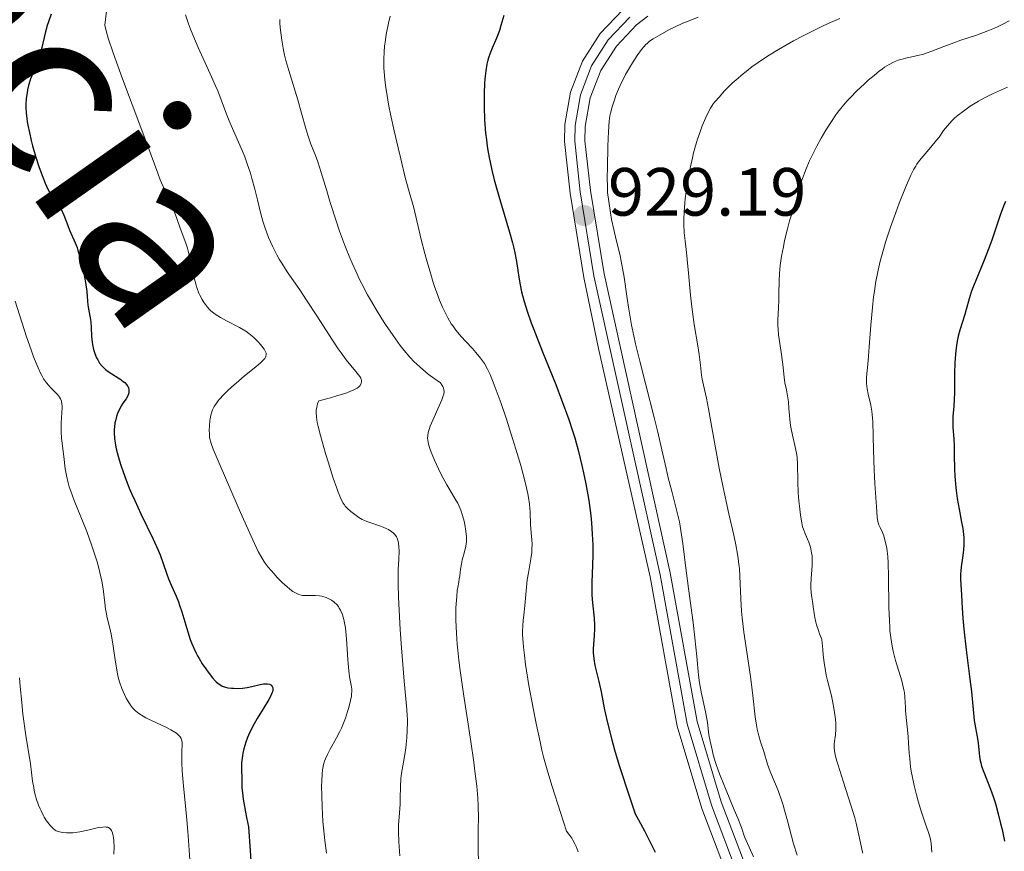
# Model space of a CAD drawing. Units: metres. Extents: x 654423 to 661319, y 4762562 to 4767344.
# Drawn here: x 656116 to 656261, y 4763165 to 4763288 of the extents above; entities that cross this region are included whole.
import ezdxf

# ---------------------------------------------------------------- set-up
doc = ezdxf.new("R2010")
doc.units = ezdxf.units.M
doc.header["$MEASUREMENT"] = 0
doc.linetypes.add('DGN Style 4', pattern=[142.359639, 71.13536, -35.56768, 0.088919, -35.56768])
for name, color, linetype, lineweight in [('Otros límites administrativos', 7, 'Continuous', 0), ('Relieve y altimetría', 7, 'Continuous', 0), ('Textos de rotulación', 7, 'Continuous', 0), ('Viales y ferrocarril', 7, 'Continuous', 0)]:
    doc.layers.add(name, color=color, linetype=linetype, lineweight=lineweight)
doc.styles.add('Style-arial', font='arial.shx', dxfattribs={"bigfont": 'arialbig.shx'})
doc.styles.add('Style-arialbi', font='arialbi.shx', dxfattribs={"bigfont": 'arialbibig.shx'})

# ---------------------------------------------------------------- blocks, each defined once
blk = doc.blocks.new('5PATER')
at = {"layer": 'Relieve y altimetría', "linetype": 'Continuous', "lineweight": 0}
h = blk.add_hatch(color=250, dxfattribs=at)
edge = h.paths.add_edge_path()
edge.add_ellipse((0, 0), major_axis=(-1.1, -1.11), ratio=0.999422, start_angle=0, end_angle=360)

msp = doc.modelspace()

# ---------------------------------------------------------------- linework, layer by layer
at = {"layer": 'Relieve y altimetría', "color": 36, "linetype": 'Continuous', "lineweight": 0, "flags": 128}
for points, elevation in [([(656129.48, 4763291.07), (656128.95, 4763286.94)], 905), ([(656140.82, 4763288.46), (656141.26, 4763287.12), (656141.55, 4763286.34), (656141.89, 4763285.49), (656142.7, 4763283.63), (656144.46, 4763279.75), (656145.24, 4763278.01), (656145.56, 4763277.25), (656146.09, 4763275.93), (656146.87, 4763273.82), (656147.24, 4763272.87), (656147.88, 4763271.4), (656148.83, 4763269.29), (656149.3, 4763268.15), (656149.53, 4763267.57), (656149.96, 4763266.36), (656150.36, 4763265.15), (656150.6, 4763264.35), (656151.02, 4763262.82), (656151.39, 4763261.24), (656151.88, 4763259.19), (656152.19, 4763258.11), (656152.53, 4763257.08), (656152.72, 4763256.54), (656153.05, 4763255.71), (656153.61, 4763254.44), (656154.25, 4763253.16), (656154.6, 4763252.52), (656154.98, 4763251.9), (656155.79, 4763250.64), (656157.62, 4763247.98), (656158.63, 4763246.49), (656160.23, 4763244.02), (656162.33, 4763240.74), (656163.27, 4763239.32), (656163.69, 4763238.71), (656164.46, 4763237.68), (656165.11, 4763236.88), (656166.06, 4763235.75), (656166.45, 4763235.23), (656166.58, 4763235.01), (656166.66, 4763234.81), (656166.68, 4763234.71), (656166.7, 4763234.56), (656166.69, 4763234.46), (656166.65, 4763234.25), (656166.57, 4763234.04), (656166.5, 4763233.93), (656166.32, 4763233.75), (656166.04, 4763233.55), (656165.86, 4763233.44), (656165.37, 4763233.2), (656165.06, 4763233.08), (656164.52, 4763232.87), (656163.06, 4763232.4), (656162.13, 4763232.13), (656160.44, 4763231.69), (656160.25, 4763231.25), (656160.16, 4763230.95), (656160.11, 4763230.75), (656160.05, 4763230.32), (656160.04, 4763229.99), (656160.08, 4763229.27), (656160.2, 4763228.47), (656160.32, 4763227.89), (656160.65, 4763226.57), (656161.41, 4763223.93), (656161.78, 4763222.69), (656162.54, 4763220.32), (656163.05, 4763218.84), (656163.27, 4763218.24), (656163.65, 4763217.32), (656163.98, 4763216.69), (656164.18, 4763216.38), (656164.31, 4763216.2), (656164.6, 4763215.89), (656165.14, 4763215.4), (656165.53, 4763215.09), (656166.31, 4763214.54), (656166.8, 4763214.24), (656167.06, 4763214.11), (656167.5, 4763213.92), (656168.35, 4763213.62), (656169.35, 4763213.29), (656169.89, 4763213.09), (656170.42, 4763212.86), (656170.67, 4763212.73), (656171.14, 4763212.43), (656171.35, 4763212.27), (656171.62, 4763212)], 910), ([(656170.89, 4763288.26), (656170.65, 4763287.2), (656170.33, 4763285.54), (656170.16, 4763284.41), (656170.1, 4763283.84), (656170.02, 4763283.01), (656169.97, 4763281.93), (656169.96, 4763281.39), (656169.98, 4763280.58), (656170.01, 4763280.04), (656170.11, 4763278.91), (656170.26, 4763277.72), (656170.4, 4763276.87), (656170.74, 4763275.01), (656170.97, 4763273.85), (656171.5, 4763271.38), (656172.08, 4763268.86), (656172.46, 4763267.25), (656173.14, 4763264.5), (656173.71, 4763262.42), (656174.21, 4763260.75), (656174.41, 4763260.05), (656175.49, 4763255.4), (656176.01, 4763253.36), (656176.3, 4763252.28), (656176.77, 4763250.64), (656177.25, 4763249.07), (656177.49, 4763248.35), (656177.72, 4763247.68), (656178.18, 4763246.48), (656178.61, 4763245.46)], 920), ([(656128.95, 4763286.94), (656129.21, 4763285.9), (656129.47, 4763285.01), (656130.19, 4763282.85), (656131.57, 4763279.02), (656134.42, 4763271.46), (656135.78, 4763267.79), (656136.74, 4763265.13), (656137.1, 4763264.19), (656137.72, 4763262.74), (656138.63, 4763260.75), (656139.04, 4763259.8), (656139.53, 4763258.51), (656140.05, 4763257.05), (656140.27, 4763256.42), (656140.94, 4763254.73), (656141.14, 4763254.1), (656141.24, 4763253.74), (656141.53, 4763252.5), (656141.89, 4763250.66), (656142.09, 4763249.77), (656142.38, 4763248.7), (656142.54, 4763248.21), (656142.81, 4763247.53), (656142.95, 4763247.21), (656143.26, 4763246.6), (656143.58, 4763246.08), (656143.76, 4763245.83), (656144.05, 4763245.46), (656144.38, 4763245.1), (656144.56, 4763244.93), (656144.97, 4763244.59), (656145.19, 4763244.42), (656145.56, 4763244.17), (656145.96, 4763243.93), (656146.85, 4763243.45), (656148.78, 4763242.45), (656149.69, 4763241.9), (656150.12, 4763241.6), (656150.38, 4763241.4), (656150.87, 4763240.98), (656151.51, 4763240.36), (656151.87, 4763239.96), (656152.07, 4763239.71), (656152.4, 4763239.26), (656152.61, 4763238.87), (656152.68, 4763238.7), (656152.71, 4763238.46), (656152.66, 4763238.23), (656152.61, 4763238.11), (656152.49, 4763237.92), (656152.39, 4763237.78), (656152.1, 4763237.49), (656151.83, 4763237.24), (656151.16, 4763236.67), (656149.51, 4763235.34), (656148.65, 4763234.62), (656147.57, 4763233.68), (656147.08, 4763233.22), (656146.41, 4763232.55), (656145.84, 4763231.92), (656145.6, 4763231.62), (656145.4, 4763231.34), (656145.06, 4763230.82), (656144.82, 4763230.36), (656144.71, 4763230.07), (656144.54, 4763229.56), (656144.43, 4763229.05), (656144.39, 4763228.73), (656144.34, 4763228.06), (656144.33, 4763227.28), (656144.34, 4763226.87), (656144.38, 4763226.28), (656144.44, 4763225.95), (656144.49, 4763225.75), (656144.6, 4763225.39), (656144.9, 4763224.59), (656145.77, 4763222.51), (656147.78, 4763217.84), (656148.93, 4763215.23), (656150.46, 4763211.78), (656151.21, 4763210.16), (656151.51, 4763209.54), (656152.03, 4763208.59), (656152.34, 4763208.09), (656152.55, 4763207.79), (656153, 4763207.2), (656153.85, 4763206.23), (656154.32, 4763205.71), (656155.05, 4763204.96), (656155.77, 4763204.3), (656156.11, 4763204.02), (656156.42, 4763203.78), (656156.62, 4763203.64), (656157, 4763203.42), (656157.17, 4763203.33), (656157.51, 4763203.19), (656157.84, 4763203.11), (656158.04, 4763203.07), (656158.46, 4763203.03), (656158.92, 4763203.04)], 905), ([(656154.68, 4763287.74), (656154.71, 4763287.13), (656154.79, 4763286.19), (656154.97, 4763284.73), (656155.24, 4763283.24), (656155.4, 4763282.49), (656155.59, 4763281.73), (656156.01, 4763280.23), (656157.36, 4763275.92), (656157.9, 4763273.98), (656158.5, 4763271.72), (656158.8, 4763270.72)], 915), ([(656216.21, 4763288.07), (656214.61, 4763287.48), (656213.93, 4763287.21), (656212.79, 4763286.69), (656211.9, 4763286.23), (656210.61, 4763285.49), (656209.56, 4763284.92), (656209.04, 4763284.56), (656208.68, 4763284.24), (656208.49, 4763284.06), (656208.2, 4763283.74), (656207.88, 4763283.35), (656207.22, 4763282.45), (656206.53, 4763281.4), (656206.08, 4763280.65), (656205.52, 4763279.64), (656205.25, 4763279.14), (656204.98, 4763278.58), (656204.5, 4763277.53), (656204.1, 4763276.56), (656203.88, 4763275.96), (656203.53, 4763274.9), (656203.29, 4763274), (656203.2, 4763273.56), (656203.1, 4763272.81), (656203, 4763271.29), (656202.91, 4763269.13), (656202.84, 4763265.95), (656202.82, 4763264.57), (656202.84, 4763263.07), (656202.88, 4763262.33), (656203.04, 4763261), (656203.29, 4763259.31), (656203.46, 4763258.35), (656203.77, 4763256.86), (656204.14, 4763255.37), (656204.68, 4763253.22), (656204.94, 4763251.98), (656205.29, 4763249.84), (656205.75, 4763246.71), (656206, 4763245.13), (656206.41, 4763242.82), (656206.74, 4763241.22), (656207, 4763240.08), (656207.62, 4763237.49), (656208.5, 4763234.04), (656209.73, 4763229.23), (656210.26, 4763227.08), (656210.87, 4763224.48), (656211.49, 4763221.7), (656211.8, 4763220.36), (656212.36, 4763218.19), (656213.11, 4763215.23), (656213.42, 4763213.86), (656213.54, 4763213.22), (656213.75, 4763211.99), (656213.92, 4763210.71), (656214.17, 4763208.69), (656214.32, 4763207.46), (656214.77, 4763204.08), (656215.44, 4763199.09), (656215.72, 4763196.82), (656216, 4763194.07), (656216.25, 4763191.35), (656216.4, 4763190.22), (656216.49, 4763189.67), (656216.69, 4763188.62), (656217.14, 4763186.63), (656217.33, 4763185.7), (656217.54, 4763184.35), (656217.78, 4763182.58), (656217.94, 4763181.65), (656218.23, 4763180.33), (656218.41, 4763179.62), (656218.75, 4763178.48), (656219.18, 4763177.23), (656219.43, 4763176.56), (656220.3, 4763174.4), (656221.5, 4763171.54), (656222.01, 4763170.32), (656222.55, 4763168.91), (656223.02, 4763167.57), (656223.23, 4763167.01), (656224.3, 4763164.62)], 930), ([(656237.03, 4763287.92), (656235.31, 4763287.17), (656234.37, 4763286.73), (656232.58, 4763285.85), (656231.63, 4763285.37), (656230.18, 4763284.6), (656228.01, 4763283.36)], 935), ([(656261.9, 4763287.55), (656260.88, 4763287), (656260.2, 4763286.67), (656259.73, 4763286.46), (656258.77, 4763286.06), (656257.08, 4763285.46), (656254.81, 4763284.71), (656253.75, 4763284.34), (656252.29, 4763283.77), (656250.54, 4763283.07), (656249.7, 4763282.78), (656249.29, 4763282.66), (656248.47, 4763282.45), (656246.92, 4763282.1), (656246.2, 4763281.93), (656245.61, 4763281.75), (656245.33, 4763281.65), (656244.91, 4763281.47), (656244.27, 4763281.15), (656243.59, 4763280.73), (656243.23, 4763280.47), (656242.85, 4763280.19), (656242.04, 4763279.54), (656241.19, 4763278.81), (656240.62, 4763278.3), (656239.52, 4763277.26), (656238.53, 4763276.25), (656238.06, 4763275.73), (656237.37, 4763274.93), (656236.69, 4763274.06), (656236.35, 4763273.59), (656235.89, 4763272.92), (656234.95, 4763271.46), (656234.26, 4763270.31), (656233.62, 4763269.13)], 940), ([(656228.01, 4763283.36), (656226.61, 4763282.51), (656225.94, 4763282.08), (656224.99, 4763281.43), (656224.1, 4763280.79), (656223.54, 4763280.37), (656222.52, 4763279.54), (656222.06, 4763279.14), (656221.21, 4763278.37), (656220.47, 4763277.65), (656220.03, 4763277.2), (656219.3, 4763276.4), (656218.66, 4763275.65), (656218.41, 4763275.33), (656217.98, 4763274.71), (656217.75, 4763274.29), (656217.3, 4763273.34), (656216.79, 4763272.11), (656216.52, 4763271.38), (656216.11, 4763270.17), (656215.71, 4763268.84), (656215.52, 4763268.14), (656215.34, 4763267.41), (656215.01, 4763265.9), (656214.72, 4763264.37), (656214.55, 4763263.36), (656214.3, 4763261.42), (656214.23, 4763260.74), (656214.14, 4763259.48), (656214.1, 4763258.33), (656214.1, 4763257.63), (656214.14, 4763256.38), (656214.26, 4763255.18), (656214.47, 4763253.51), (656214.59, 4763252.46), (656214.77, 4763250.45), (656215.06, 4763247.22), (656215.26, 4763245.49), (656215.62, 4763242.91), (656216.12, 4763239.78), (656216.32, 4763238.47), (656216.53, 4763236.94), (656216.7, 4763235.47), (656216.79, 4763234.87), (656216.98, 4763233.96), (656217.41, 4763232.05), (656217.71, 4763230.5), (656218.3, 4763227.2), (656219.28, 4763221.75), (656219.84, 4763218.95), (656220.71, 4763215.04), (656221.43, 4763211.91), (656221.73, 4763210.48), (656221.97, 4763209.14), (656222.07, 4763208.5), (656222.19, 4763207.59), (656222.24, 4763207.01), (656222.32, 4763205.89), (656222.45, 4763202.56), (656222.56, 4763200.74), (656222.66, 4763199.75), (656222.91, 4763197.64), (656223.86, 4763191.14), (656224.21, 4763188.32), (656224.58, 4763185.23), (656224.78, 4763183.96), (656224.88, 4763183.4), (656225.12, 4763182.4), (656225.37, 4763181.54), (656225.83, 4763180.12), (656226.39, 4763178.23), (656226.78, 4763177.16), (656227.13, 4763176.31), (656227.69, 4763174.98), (656227.99, 4763174.21), (656228.45, 4763172.94), (656228.67, 4763172.24), (656228.89, 4763171.49), (656229.32, 4763169.9), (656229.9, 4763167.65), (656230.21, 4763166.52), (656230.72, 4763164.86)], 935), ([(656261.64, 4763277.8), (656259.47, 4763276.8), (656258.38, 4763276.26), (656257.39, 4763275.72), (656256.91, 4763275.43), (656256.19, 4763274.99), (656255.17, 4763274.29), (656254.25, 4763273.57), (656253.84, 4763273.2), (656253.47, 4763272.84), (656252.82, 4763272.12), (656252.27, 4763271.41), (656251.59, 4763270.46), (656251.24, 4763270), (656250.39, 4763268.96), (656249.25, 4763267.64), (656248.74, 4763267.01), (656248.35, 4763266.47), (656248.17, 4763266.19), (656247.9, 4763265.72), (656247.47, 4763264.86), (656246.68, 4763263.04), (656245.75, 4763260.72), (656245.24, 4763259.37), (656244.46, 4763257.21), (656243.73, 4763255.01), (656243.41, 4763253.93), (656243.12, 4763252.88), (656242.95, 4763252.2), (656242.64, 4763250.88), (656242.28, 4763248.99), (656242.09, 4763247.77), (656241.98, 4763246.97), (656241.8, 4763245.39), (656241.57, 4763242.79), (656241.34, 4763239.61), (656241.23, 4763238.23), (656241.12, 4763237.03), (656240.98, 4763235.67), (656240.94, 4763235.07), (656240.94, 4763234.23), (656240.96, 4763233.83), (656241.01, 4763233.44), (656241.17, 4763232.66), (656241.56, 4763231.04), (656241.72, 4763230.16), (656241.78, 4763229.68), (656241.86, 4763228.64), (656241.96, 4763224.42), (656242.07, 4763221.52), (656242.17, 4763219.51), (656242.38, 4763216.09), (656242.52, 4763214.56), (656242.62, 4763213.93), (656242.71, 4763213.61), (656242.77, 4763213.42), (656242.94, 4763213.04), (656243.28, 4763212.3), (656243.47, 4763211.81)], 945), ([(656158.8, 4763270.72), (656159.27, 4763269.4), (656159.93, 4763267.73), (656160.26, 4763266.82), (656160.77, 4763265.25), (656161.58, 4763262.54), (656162.1, 4763260.82), (656162.98, 4763258.12), (656163.49, 4763256.63), (656164.35, 4763254.29), (656164.99, 4763252.7), (656165.33, 4763251.9), (656165.86, 4763250.72), (656166.42, 4763249.54), (656166.8, 4763248.78), (656167.6, 4763247.27), (656168.01, 4763246.53), (656168.85, 4763245.11), (656169.68, 4763243.75), (656170.24, 4763242.88), (656171.34, 4763241.26), (656172.4, 4763239.79), (656172.95, 4763239.09), (656173.82, 4763238.09), (656174.45, 4763237.43), (656174.79, 4763237.1), (656175.32, 4763236.61), (656176.1, 4763235.95), (656176.51, 4763235.61), (656177.19, 4763235.1), (656178.3, 4763234.31), (656178.57, 4763233.94), (656178.66, 4763233.77), (656178.77, 4763233.52), (656178.81, 4763233.35), (656178.83, 4763233.02), (656178.78, 4763232.66), (656178.72, 4763232.4), (656178.5, 4763231.81), (656176.81, 4763227.94), (656176.58, 4763227.31), (656176.5, 4763227.02), (656176.43, 4763226.6), (656176.42, 4763226.16), (656176.44, 4763225.93), (656176.5, 4763225.56), (656176.56, 4763225.28), (656176.74, 4763224.68), (656176.93, 4763224.15), (656177.42, 4763222.96), (656178, 4763221.69), (656178.42, 4763220.84), (656179.23, 4763219.3), (656180.02, 4763217.98), (656180.59, 4763217.06), (656180.84, 4763216.62), (656181.17, 4763215.95), (656181.31, 4763215.58), (656181.57, 4763214.8), (656181.78, 4763214), (656181.89, 4763213.48), (656182.06, 4763212.53), (656182.14, 4763211.69), (656182.14, 4763211.22), (656182.12, 4763210.92), (656182.02, 4763210.29), (656181.82, 4763209.47), (656181.52, 4763208.29), (656181.4, 4763207.72), (656181.27, 4763206.93), (656181.15, 4763205.96), (656181.08, 4763205.48), (656180.99, 4763205), (656180.86, 4763204.23), (656180.78, 4763203.76), (656180.69, 4763202.88), (656180.64, 4763202.36), (656180.58, 4763201.24), (656180.57, 4763200.59), (656180.57, 4763199.48), (656180.65, 4763197.46), (656180.77, 4763195.87), (656180.85, 4763194.99), (656181, 4763193.56), (656181.2, 4763192), (656181.68, 4763188.6), (656182.75, 4763181.6), (656183.21, 4763178.54), (656183.38, 4763177.23), (656183.64, 4763175.02), (656183.79, 4763173.23), (656183.84, 4763172.18), (656183.88, 4763170.24), (656183.86, 4763168.77), (656183.85, 4763166.69), (656183.86, 4763165.59), (656183.91, 4763163.86)], 915), ([(656233.62, 4763269.13), (656233.32, 4763268.55), (656233.03, 4763267.97), (656232.51, 4763266.85), (656232.07, 4763265.79), (656231.81, 4763265.13), (656231.4, 4763263.97), (656231.08, 4763262.91), (656230.75, 4763261.71), (656230.57, 4763261.08), (656230.21, 4763259.98), (656229.63, 4763258.12), (656229.31, 4763256.99), (656228.9, 4763255.25), (656228.71, 4763254.33), (656228.45, 4763252.94), (656228.26, 4763251.6), (656228.18, 4763250.97), (656228.13, 4763250.38), (656228.08, 4763249.3), (656228.07, 4763247.42), (656228.06, 4763246.56), (656227.99, 4763245.29), (656227.9, 4763243.59), (656227.9, 4763242.72), (656227.93, 4763242.27), (656228.02, 4763241.36), (656228.44, 4763238.51), (656228.62, 4763237.02), (656228.84, 4763235.15), (656228.95, 4763234.33), (656229.15, 4763233.31), (656229.39, 4763232.14), (656229.47, 4763231.54), (656229.54, 4763230.53), (656229.6, 4763229.5), (656229.65, 4763228.94), (656229.76, 4763228.05), (656229.85, 4763227.58), (656230.06, 4763226.61), (656230.52, 4763224.65), (656230.68, 4763223.73), (656230.74, 4763223.3), (656230.8, 4763222.48), (656230.83, 4763219.82), (656230.91, 4763218.14), (656231, 4763216.96), (656231.07, 4763216.2), (656231.22, 4763214.86), (656231.41, 4763213.74), (656231.54, 4763213.17), (656231.65, 4763212.82), (656231.92, 4763212.13), (656232.44, 4763210.89), (656232.69, 4763210.15), (656232.82, 4763209.61), (656232.87, 4763209.33), (656232.93, 4763208.89), (656232.95, 4763208.43), (656232.94, 4763207.47), (656232.8, 4763205.53), (656232.76, 4763204.64), (656232.76, 4763204.22), (656232.81, 4763203.46), (656232.9, 4763202.76), (656233.04, 4763201.86), (656233.11, 4763201.4), (656233.23, 4763200.39), (656233.33, 4763199.81), (656233.48, 4763199.13), (656233.59, 4763198.74), (656233.86, 4763197.88), (656234.04, 4763197.4), (656234.36, 4763196.59), (656234.49, 4763195.13), (656234.58, 4763194.28), (656234.76, 4763192.87), (656234.85, 4763192.29), (656235.02, 4763191.32), (656235.19, 4763190.56), (656235.5, 4763189.42), (656235.78, 4763188.28), (656235.94, 4763187.55), (656236.18, 4763186.17), (656236.36, 4763184.86), (656236.41, 4763184.25), (656236.44, 4763183.37), (656236.38, 4763182.56), (656236.25, 4763181.6), (656236.2, 4763181.17), (656236.17, 4763180.8), (656236.18, 4763180.6), (656236.21, 4763180.27), (656236.33, 4763179.61), (656236.58, 4763178.69), (656236.76, 4763178.09), (656237.51, 4763175.75), (656238.69, 4763172.06), (656239.2, 4763170.34), (656239.41, 4763169.58), (656239.73, 4763168.25)], 940), ([(656115.81, 4763246.34), (656117.48, 4763241.09), (656118.12, 4763239.18), (656118.5, 4763238.15), (656119.15, 4763236.54)], 895), ([(656178.61, 4763245.46), (656178.89, 4763244.87), (656179.41, 4763243.86), (656179.9, 4763243.01), (656180.16, 4763242.63), (656180.58, 4763242.05), (656181.37, 4763241.12), (656182.03, 4763240.4), (656183.02, 4763239.35), (656183.51, 4763238.8), (656184.2, 4763237.96), (656184.5, 4763237.54), (656184.77, 4763237.14), (656185.23, 4763236.34), (656185.59, 4763235.56), (656186.18, 4763234.03), (656187.22, 4763231.28), (656188.01, 4763228.98), (656188.92, 4763226.16), (656189.4, 4763224.58), (656190.11, 4763222.17), (656190.71, 4763219.91), (656190.95, 4763218.89), (656191.14, 4763217.99), (656191.24, 4763217.45), (656191.38, 4763216.48), (656191.49, 4763215.29), (656191.56, 4763213.47), (656191.66, 4763212.27), (656191.75, 4763211.21), (656191.77, 4763210.66), (656191.76, 4763209.8), (656191.72, 4763209.36), (656191.59, 4763208.42), (656191.23, 4763206.4), (656191.06, 4763205.34), (656190.89, 4763203.72), (656190.72, 4763201.6), (656190.63, 4763200.62), (656190.47, 4763199.35), (656190.4, 4763198.63), (656190.38, 4763197.77), (656190.39, 4763197.28), (656190.45, 4763196.12), (656190.5, 4763195.44), (656190.64, 4763194.27), (656190.82, 4763192.92), (656191.32, 4763189.82), (656191.94, 4763186.46), (656192.38, 4763184.24), (656192.96, 4763181.51), (656193.23, 4763180.32), (656193.51, 4763179.14), (656194.07, 4763177.09), (656194.72, 4763174.98), (656195.97, 4763171.13), (656196.84, 4763168.39), (656197.33, 4763167.75), (656197.61, 4763167.34), (656197.78, 4763167.06), (656198.06, 4763166.52), (656198.25, 4763166.13), (656198.54, 4763165.35)], 920), ([(656119.15, 4763236.54), (656119.52, 4763235.74), (656119.7, 4763235.39), (656119.97, 4763234.93), (656120.42, 4763234.3), (656120.95, 4763233.69), (656121.67, 4763232.94), (656121.99, 4763232.6), (656122.32, 4763232.19), (656122.45, 4763231.97), (656122.59, 4763231.62), (656122.66, 4763231.18), (656122.68, 4763230.93), (656122.68, 4763230.64), (656122.65, 4763229.98), (656122.55, 4763228.4), (656122.54, 4763227.54), (656122.55, 4763227.1), (656122.62, 4763226.2), (656122.94, 4763223.5), (656123.16, 4763221.69), (656123.32, 4763220.7), (656123.58, 4763219.62), (656123.75, 4763219.02), (656123.96, 4763218.39), (656124.46, 4763217.03), (656126.3, 4763212.45), (656127.07, 4763210.36), (656127.41, 4763209.33), (656127.87, 4763207.85), (656128.25, 4763206.45), (656128.4, 4763205.8), (656128.52, 4763205.17), (656128.71, 4763204.01), (656128.95, 4763201.98), (656129.07, 4763201.06), (656129.15, 4763200.62), (656129.33, 4763199.77), (656129.74, 4763198.04), (656129.94, 4763197.12), (656130.19, 4763195.62), (656130.48, 4763193.6), (656130.62, 4763192.66), (656130.83, 4763191.55), (656130.94, 4763191.04), (656131.12, 4763190.34), (656131.45, 4763189.38), (656131.84, 4763188.49), (656132.13, 4763187.93), (656132.33, 4763187.58), (656132.75, 4763186.94), (656133.03, 4763186.55), (656133.19, 4763186.37), (656133.46, 4763186.1), (656133.95, 4763185.69), (656134.61, 4763185.28), (656135.02, 4763185.06), (656136.55, 4763184.34), (656138.02, 4763183.66), (656138.69, 4763183.31), (656139.27, 4763182.96), (656139.51, 4763182.79), (656139.81, 4763182.53), (656139.96, 4763182.36), (656140.05, 4763182.25), (656140.18, 4763182.02), (656140.25, 4763181.84), (656140.33, 4763181.47), (656140.36, 4763181.08), (656140.31, 4763180.2), (656140.29, 4763179.1), (656140.3, 4763178.44), (656140.35, 4763177.27), (656140.53, 4763175), (656140.72, 4763173.08), (656141.03, 4763170.04), (656141.18, 4763168.34), (656141.37, 4763165.58), (656141.46, 4763164.11)], 895), ([(656171.62, 4763212), (656171.83, 4763211.69), (656171.94, 4763211.47), (656172, 4763211.32), (656172.1, 4763211), (656172.15, 4763210.74), (656172.21, 4763210.2), (656172.22, 4763209.61), (656172.17, 4763208.34), (656172.11, 4763206.92), (656172.09, 4763206.1), (656172.09, 4763204.66), (656172.14, 4763202.87), (656172.18, 4763201.81), (656172.39, 4763198.05), (656172.58, 4763195.33), (656172.97, 4763190.45), (656173.37, 4763186.3), (656173.43, 4763185.35), (656173.44, 4763184.86), (656173.44, 4763184.35), (656173.41, 4763183.26), (656173.35, 4763182.13), (656173.2, 4763180.64), (656173.12, 4763179.94), (656172.89, 4763178.54), (656172.6, 4763176.9), (656172.5, 4763176.12), (656172.42, 4763174.9), (656172.39, 4763173.23), (656172.36, 4763172.37), (656172.27, 4763171.07), (656172.15, 4763169.26), (656172.14, 4763168.31), (656172.2, 4763166.82), (656172.35, 4763164.79)], 910), ([(656243.47, 4763211.81), (656243.65, 4763211.2), (656243.74, 4763210.85), (656243.9, 4763210.03), (656243.97, 4763209.55), (656244.06, 4763208.76), (656244.12, 4763207.85), (656244.19, 4763205.79), (656244.24, 4763201.33), (656244.29, 4763199.31), (656244.34, 4763198.42), (656244.38, 4763197.88), (656244.49, 4763196.89), (656244.69, 4763195.62), (656244.85, 4763194.87), (656245.22, 4763193.48), (656246.11, 4763190.49), (656246.34, 4763189.6), (656246.43, 4763189.18), (656246.5, 4763188.79), (656246.59, 4763188.08), (656246.64, 4763187.41), (656246.67, 4763186.54), (656246.69, 4763186.08), (656247.04, 4763182.3), (656247.1, 4763181.31), (656247.21, 4763179.87), (656247.28, 4763179.1), (656247.42, 4763177.86), (656247.52, 4763177.21), (656247.65, 4763176.53), (656247.94, 4763175.13), (656248.28, 4763173.72), (656248.52, 4763172.82), (656249.02, 4763171.18), (656249.53, 4763169.71), (656250.07, 4763168.21), (656250.26, 4763167.55), (656250.33, 4763167.23), (656250.43, 4763166.59), (656250.55, 4763165.29)], 945), ([(656158.92, 4763203.04), (656159.58, 4763203.06), (656159.94, 4763203.05), (656160.54, 4763202.99), (656160.86, 4763202.93), (656161.49, 4763202.75), (656161.82, 4763202.61), (656162.31, 4763202.34), (656162.63, 4763202.11), (656162.79, 4763201.98), (656163.01, 4763201.75), (656163.3, 4763201.41), (656163.43, 4763201.21), (656163.62, 4763200.89), (656163.86, 4763200.35), (656164.06, 4763199.72), (656164.17, 4763199.26), (656164.34, 4763198.27), (656164.4, 4763197.75), (656164.5, 4763196.68), (656164.68, 4763193.66), (656164.72, 4763193.03), (656164.84, 4763191.95), (656164.96, 4763191.1), (656165.18, 4763189.86), (656165.26, 4763189.25), (656165.27, 4763188.96), (656165.25, 4763188.49), (656165.21, 4763188.23), (656165.1, 4763187.62), (656164.84, 4763186.58), (656164.66, 4763185.98), (656164.35, 4763185.03), (656163.97, 4763184.04), (656163.76, 4763183.55), (656163.53, 4763183.07), (656163.04, 4763182.14), (656162.09, 4763180.43), (656161.68, 4763179.66), (656161.39, 4763179.02), (656161.27, 4763178.7), (656161.12, 4763178.21), (656161.01, 4763177.67), (656160.96, 4763177.37), (656160.91, 4763176.89), (656160.85, 4763175.76), (656160.84, 4763175.08), (656160.85, 4763173.58), (656160.91, 4763171.96), (656161.03, 4763169.83), (656161.11, 4763168.86), (656161.32, 4763167.04), (656161.57, 4763165.16)], 905), ([(656116.43, 4763190.95), (656116.52, 4763189.66), (656116.75, 4763187.29), (656116.94, 4763185.59), (656117.36, 4763182.46), (656118.06, 4763178.3), (656118.36, 4763175.74), (656118.51, 4763174.83), (656118.6, 4763174.38), (656118.7, 4763173.94), (656118.95, 4763173.06), (656119.23, 4763172.23), (656119.45, 4763171.7), (656119.59, 4763171.37), (656119.9, 4763170.76), (656120.07, 4763170.45), (656120.42, 4763169.89), (656120.77, 4763169.43), (656120.99, 4763169.17), (656121.41, 4763168.76), (656121.69, 4763168.54), (656121.83, 4763168.46), (656122.11, 4763168.34), (656122.31, 4763168.28), (656122.78, 4763168.2), (656123.36, 4763168.16), (656123.71, 4763168.15), (656124.29, 4763168.17), (656124.95, 4763168.25), (656125.31, 4763168.3), (656126.49, 4763168.56), (656128.04, 4763168.91), (656128.68, 4763169), (656129.04, 4763169.01), (656129.19, 4763169), (656129.39, 4763168.96), (656129.51, 4763168.92), (656129.71, 4763168.8), (656129.87, 4763168.63), (656129.96, 4763168.49), (656130.1, 4763168.14), (656130.21, 4763167.69), (656130.25, 4763167.43), (656130.3, 4763166.97), (656130.33, 4763166.11), (656130.3, 4763165.03)], 890), ([(656239.73, 4763168.25), (656240.14, 4763166.25), (656240.3, 4763165.5), (656240.39, 4763165.16)], 940)]:
    msp.add_lwpolyline(points, dxfattribs=dict(at, elevation=elevation))
at = {"layer": 'Relieve y altimetría', "color": 36, "linetype": 'Continuous', "lineweight": 30, "flags": 128}
for points, elevation in [([(656121.06, 4763288.52), (656120.68, 4763287.42), (656120.51, 4763286.86), (656120.21, 4763285.76), (656119.69, 4763283.63), (656119.42, 4763282.65), (656119.27, 4763282.18), (656118.96, 4763281.3), (656118.32, 4763279.73), (656118.05, 4763279.02), (656117.94, 4763278.68), (656117.75, 4763278.03), (656117.6, 4763277.39), (656117.53, 4763276.97), (656117.43, 4763276.14), (656117.38, 4763275.26), (656117.38, 4763274.8), (656117.41, 4763274.04), (656117.5, 4763273.18), (656117.57, 4763272.71), (656117.66, 4763272.21), (656117.88, 4763271.12), (656118.15, 4763269.97), (656118.35, 4763269.19), (656118.78, 4763267.66), (656119.28, 4763266.11), (656119.61, 4763265.19), (656120.21, 4763263.66), (656120.6, 4763262.81), (656120.84, 4763262.35), (656121, 4763262.09), (656121.31, 4763261.64), (656121.55, 4763261.33), (656121.89, 4763260.91), (656122.07, 4763260.66), (656122.34, 4763260.22), (656122.48, 4763259.95), (656122.92, 4763258.96), (656123.51, 4763257.46), (656123.79, 4763256.75), (656124.61, 4763254.91), (656124.89, 4763254.2), (656125.02, 4763253.79), (656125.17, 4763253.34), (656125.45, 4763252.32), (656125.8, 4763250.84), (656125.95, 4763250.11), (656126.14, 4763249.07), (656126.31, 4763247.74), (656126.43, 4763246.34), (656126.49, 4763245.74), (656126.63, 4763244.92), (656126.83, 4763243.86), (656126.9, 4763243.31), (656126.97, 4763242.42), (656127.01, 4763241.22), (656127.05, 4763240.67), (656127.14, 4763239.94), (656127.24, 4763239.49), (656127.32, 4763239.2), (656127.51, 4763238.62), (656127.76, 4763238), (656127.92, 4763237.69), (656128.21, 4763237.21), (656128.59, 4763236.75), (656128.82, 4763236.52), (656129.07, 4763236.3), (656129.63, 4763235.88), (656131.32, 4763234.79), (656131.53, 4763234.64), (656131.89, 4763234.36), (656132.15, 4763234.1), (656132.27, 4763233.93), (656132.34, 4763233.82), (656132.44, 4763233.6), (656132.52, 4763233.27), (656132.52, 4763233.1), (656132.49, 4763232.83), (656132.4, 4763232.56), (656132.34, 4763232.42), (656132.09, 4763231.99), (656131.64, 4763231.32)], 900), ([(656187.62, 4763288.33), (656187.2, 4763286.86), (656186.98, 4763286.12), (656186.55, 4763285.01), (656185.91, 4763283.53), (656185.62, 4763282.78), (656185.38, 4763282.1), (656185.28, 4763281.75), (656185.14, 4763281.17), (656184.97, 4763280.19), (656184.85, 4763279.01), (656184.8, 4763278.32), (656184.74, 4763276.93), (656184.73, 4763276.17), (656184.74, 4763274.95), (656184.8, 4763273.02), (656184.94, 4763271.05), (656185.05, 4763270.07), (656185.18, 4763269.11), (656185.27, 4763268.47), (656185.5, 4763267.23), (656185.9, 4763265.4), (656186.2, 4763264.19), (656186.87, 4763261.78), (656188.47, 4763256.48), (656188.91, 4763254.89), (656189.09, 4763254.14), (656189.25, 4763253.45), (656189.49, 4763252.16), (656189.84, 4763249.85), (656190.02, 4763248.73), (656190.24, 4763247.7), (656190.37, 4763247.16), (656190.6, 4763246.29), (656191.05, 4763244.84), (656191.65, 4763243.15), (656192.01, 4763242.18), (656193.31, 4763238.86), (656195.25, 4763234.06), (656196.12, 4763231.82), (656196.51, 4763230.8), (656197.17, 4763228.94), (656197.72, 4763227.28), (656198.04, 4763226.24), (656198.6, 4763224.21), (656199.11, 4763222.15), (656199.35, 4763221.1), (656199.68, 4763219.49), (656199.97, 4763217.86), (656200.1, 4763217.03), (656200.39, 4763214.81), (656200.5, 4763213.71), (656200.63, 4763212.07), (656200.69, 4763210.49), (656200.7, 4763209.73), (656200.69, 4763208.99)], 925), ([(656261.35, 4763260.97), (656261.07, 4763260.32), (656260.57, 4763259), (656260.07, 4763257.49), (656259.36, 4763255.32), (656258.92, 4763254.11), (656258.11, 4763252.1), (656256.99, 4763249.38), (656256.52, 4763248.18), (656256.33, 4763247.64), (656256.02, 4763246.68), (656255.59, 4763245.09), (656255.39, 4763244.37), (656254.65, 4763242.06), (656254.41, 4763241.16), (656254.31, 4763240.68), (656254.22, 4763240.16), (656254.07, 4763239.07), (656253.96, 4763237.94), (656253.91, 4763237.19), (656253.86, 4763235.76), (656253.85, 4763234.35), (656253.86, 4763232.73), (656253.84, 4763231.97), (656253.76, 4763230.86), (656253.64, 4763229.43), (656253.61, 4763228.74), (656253.64, 4763227.73), (656253.75, 4763226.1), (656253.8, 4763225.02), (656253.83, 4763223.7), (656253.88, 4763221.67), (656253.92, 4763220.58), (656254.05, 4763218.92), (656254.14, 4763218.11), (656254.26, 4763217.31), (656254.53, 4763215.76), (656254.92, 4763213.82), (656255.07, 4763212.9), (656255.19, 4763212.01), (656255.22, 4763211.58), (656255.24, 4763210.94), (656255.23, 4763210.53), (656255.18, 4763209.73), (656255.05, 4763208.61), (656254.85, 4763207.26), (656254.78, 4763206.65), (656254.75, 4763206.23), (656254.74, 4763205.44), (656254.78, 4763204.71), (656254.87, 4763203.76), (656254.91, 4763203.26), (656254.97, 4763202.02)], 950), ([(656131.64, 4763231.32), (656131.39, 4763230.92), (656131.06, 4763230.29), (656130.9, 4763229.94), (656130.69, 4763229.37), (656130.52, 4763228.75), (656130.45, 4763228.42), (656130.37, 4763227.82), (656130.34, 4763227.49), (656130.34, 4763226.98), (656130.4, 4763226.13), (656130.54, 4763225.16), (656130.65, 4763224.62), (656130.91, 4763223.56), (656131.08, 4763222.98), (656131.37, 4763222.06), (656131.9, 4763220.53), (656132.57, 4763218.85), (656132.96, 4763217.94), (656133.37, 4763217.01), (656134.28, 4763215.06), (656136.07, 4763211.31), (656136.8, 4763209.72), (656137.09, 4763209.04), (656137.52, 4763207.89), (656138.08, 4763206.2), (656138.32, 4763205.51), (656138.76, 4763204.47), (656139.46, 4763202.96), (656139.8, 4763202.1), (656139.97, 4763201.64), (656140.29, 4763200.66), (656141.16, 4763197.72), (656141.53, 4763196.59), (656141.72, 4763196.07), (656142.04, 4763195.32), (656142.4, 4763194.57), (656142.6, 4763194.19), (656142.82, 4763193.8), (656143.3, 4763193.01), (656143.81, 4763192.25), (656144.16, 4763191.77), (656144.8, 4763190.94), (656145.18, 4763190.51), (656145.36, 4763190.33), (656145.62, 4763190.1), (656146.02, 4763189.84), (656146.24, 4763189.73), (656146.71, 4763189.57), (656147.06, 4763189.49), (656147.59, 4763189.42), (656147.87, 4763189.4), (656148.53, 4763189.39), (656149.21, 4763189.43), (656149.56, 4763189.48), (656149.9, 4763189.53), (656150.57, 4763189.67), (656151.78, 4763189.96), (656152.28, 4763190.06), (656152.51, 4763190.08), (656152.89, 4763190.07), (656153.19, 4763190), (656153.35, 4763189.91), (656153.44, 4763189.85), (656153.58, 4763189.68), (656153.66, 4763189.47), (656153.68, 4763189.35), (656153.66, 4763189.13), (656153.6, 4763188.86), (656153.54, 4763188.7), (656153.27, 4763188.11), (656153.08, 4763187.75), (656152.25, 4763186.39), (656151.36, 4763184.94), (656150.92, 4763184.19), (656150.33, 4763183.06), (656150.08, 4763182.51), (656149.93, 4763182.15), (656149.68, 4763181.46), (656149.39, 4763180.48), (656149.25, 4763179.87), (656149.19, 4763179.49), (656149.09, 4763178.78), (656149.06, 4763178.42), (656149.04, 4763177.75), (656149.11, 4763175.83), (656149.13, 4763174.76), (656149.19, 4763174.04), (656149.3, 4763173.11), (656149.38, 4763172.55), (656149.63, 4763171.21), (656149.79, 4763170.41), (656150.1, 4763169.04), (656150.34, 4763165.52), (656150.66, 4763160.34)], 900), ([(656200.69, 4763208.99), (656200.65, 4763207.57), (656200.54, 4763204.95), (656200.54, 4763203.72), (656200.57, 4763203.12), (656200.67, 4763201.95), (656200.89, 4763199.73), (656200.94, 4763198.67), (656200.94, 4763198.16), (656200.88, 4763197.15), (656200.78, 4763195.84), (656200.76, 4763195.19), (656200.76, 4763194.55), (656200.78, 4763194.23), (656200.84, 4763193.75), (656201.02, 4763192.76), (656201.59, 4763190.4), (656201.91, 4763188.89), (656202.43, 4763186.22), (656202.85, 4763184.31), (656203.49, 4763181.83), (656203.91, 4763180.34), (656204.6, 4763178.04), (656205.01, 4763176.74), (656205.69, 4763174.6), (656206.93, 4763170.92), (656207.41, 4763170.08), (656208.29, 4763168.44), (656209.86, 4763165.31)], 925), ([(656254.97, 4763202.02), (656255.11, 4763199.71), (656255.25, 4763198.1), (656255.59, 4763195.07), (656256.12, 4763190.75), (656256.35, 4763188.91), (656256.78, 4763184.67), (656257.3, 4763181.75), (656257.41, 4763180.88), (656257.5, 4763179.84), (656257.55, 4763179.36), (656257.65, 4763178.75), (656257.72, 4763178.44), (656257.85, 4763177.94), (656258.16, 4763177.06), (656259.14, 4763174.57), (656259.53, 4763173.48), (656259.73, 4763172.88), (656259.92, 4763172.26), (656260.3, 4763170.92), (656260.65, 4763169.54), (656260.86, 4763168.63), (656261.22, 4763166.9)], 950)]:
    msp.add_lwpolyline(points, dxfattribs=dict(at, elevation=elevation))
at = {"layer": 'Viales y ferrocarril', "color": 250, "linetype": 'Continuous', "lineweight": 0}
for points in [[(656223.09, 4763154.94, 929.91), (656216.74, 4763171.73, 929.92), (656213.11, 4763183.83, 929.65), (656209.14, 4763205.77, 929.65), (656201.52, 4763239.38, 929.37), (656199.39, 4763249.8, 929.43), (656197.37, 4763262.21, 929.69), (656196.54, 4763269.79, 929.65), (656196.59, 4763272.3, 929.59), (656197.43, 4763277.05, 929.48), (656199.17, 4763281.6, 929.36), (656201.78, 4763285.71, 929.25), (656205.12, 4763289.19, 929.14)], [(656208.77, 4763288.24, 929.1), (656207.14, 4763286.97, 929.14), (656204.16, 4763283.85, 929.25), (656201.87, 4763280.24, 929.36), (656200.32, 4763276.25, 929.48), (656199.59, 4763272, 929.59), (656199.54, 4763269.93, 929.65), (656200.35, 4763262.61, 929.69), (656202.35, 4763250.34, 929.43), (656212.07, 4763206.37, 929.65), (656216.03, 4763184.53, 929.65), (656219.57, 4763172.69, 929.92), (656225.97, 4763155.82, 929.91)]]:
    msp.add_polyline3d(points, dxfattribs=at)
at = {"layer": 'Viales y ferrocarril', "color": 7, "linetype": 'Continuous', "lineweight": 0}
for points in [[(656205.12, 4763289.19, 929.14), (656201.78, 4763285.71, 929.25), (656199.17, 4763281.6, 929.36), (656197.43, 4763277.05, 929.48), (656196.59, 4763272.3, 929.59), (656196.54, 4763269.79, 929.65), (656197.37, 4763262.21, 929.69), (656199.39, 4763249.8, 929.43), (656201.52, 4763239.38, 929.37), (656209.14, 4763205.77, 929.65), (656213.11, 4763183.83, 929.65), (656216.74, 4763171.73, 929.92), (656223.09, 4763154.94, 929.91)], [(656225.97, 4763155.82, 929.91), (656219.57, 4763172.69, 929.92), (656216.03, 4763184.53, 929.65), (656212.07, 4763206.37, 929.65), (656202.35, 4763250.34, 929.43), (656200.35, 4763262.61, 929.69), (656199.54, 4763269.93, 929.65), (656199.59, 4763272, 929.59), (656200.32, 4763276.25, 929.48), (656201.87, 4763280.24, 929.36), (656204.16, 4763283.85, 929.25), (656207.14, 4763286.97, 929.14), (656208.77, 4763288.24, 929.1)]]:
    msp.add_polyline3d(points, dxfattribs=at)
at = {"layer": 'Viales y ferrocarril', "color": 250, "linetype": 'DGN Style 4', "lineweight": 0}
msp.add_polyline3d([(656224.53, 4763155.38, 929.91), (656218.16, 4763172.21, 929.92), (656214.57, 4763184.18, 929.65), (656210.61, 4763206.07, 929.65), (656200.87, 4763250.07, 929.43), (656198.86, 4763262.41, 929.69), (656198.04, 4763269.86, 929.65), (656198.09, 4763272.15, 929.59), (656198.88, 4763276.65, 929.48), (656200.52, 4763280.92, 929.36), (656202.97, 4763284.78, 929.25), (656206.13, 4763288.08, 929.14)], dxfattribs=at)

# ---------------------------------------------------------------- block references
at = {"layer": 'Relieve y altimetría', "color": 250, "linetype": 'Continuous', "lineweight": 0}
msp.add_blockref('5PATER', (656199.43, 4763258.91, 929.19), dxfattribs=at)

# ---------------------------------------------------------------- texts
at = {"layer": 'Otros límites administrativos', "color": 250, "linetype": 'Continuous', "lineweight": 0, "style": 'Style-arialbi'}
msp.add_text('Francia', height=25, rotation=305.1719, dxfattribs=at).set_placement((656065.44, 4763336.6, 894.58))
at = {"layer": 'Textos de rotulación', "color": 250, "linetype": 'Continuous', "lineweight": 0, "style": 'Style-arial'}
msp.add_text('929.19', height=7, dxfattribs=at).set_placement((656202.93, 4763258.91, 929.19))

doc.saveas('drawing.dxf')
